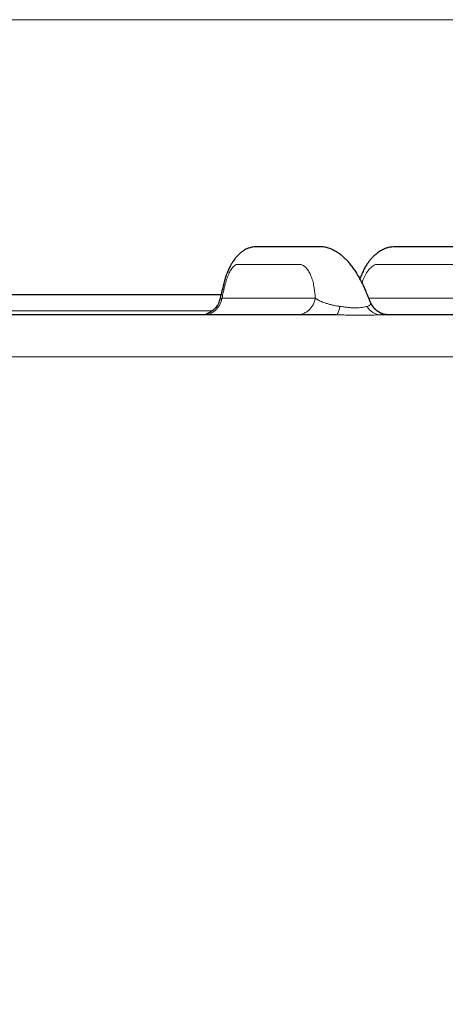
# Model space of a CAD drawing. Units: millimetres. Extents: x 207 to 2007, y 88 to 2868.
# Drawn here: x 1404 to 1448, y 1907 to 2010 of the extents above; entities that cross this region are included whole.
import ezdxf

# ---------------------------------------------------------------- set-up
doc = ezdxf.new("R2010")
doc.units = ezdxf.units.MM
doc.header["$LTSCALE"] = 10
doc.layers.add('WAKU', color=7, linetype='Continuous')
doc.styles.add('SLDTEXTSTYLE0', font='TXT', dxfattribs={"width": 0.7, "bigfont": 'bigfont'})
doc.dimstyles.new('SLDDIMSTYLE3', dxfattribs={"dimtxt": 27.285156, "dimasz": 25, "dimexe": 0, "dimexo": 0.0625, "dimgap": 6.821289, "dimtad": 3, "dimdec": 0, "dimlfac": 0.7, "dimrnd": 1e-09, "dimzin": 12, "dimdsep": 46, "dimtxsty": 'SLDTEXTSTYLE0', "dimblk1": 'OPEN30', "dimblk2": 'OPEN30', "dimsah": 1, "dimcen": 0.09, "dimadec": 0, "dimazin": 3, "dimtfac": 1, "dimtdec": 0, "dimtofl": 0, "dimtmove": 0, "dimatfit": 3, "dimldrblk": 'OPEN30', "dimfxl": 1, "dimfrac": 2, "dimtolj": 1, "dimtzin": 12, "dimarcsym": 0})

# ---------------------------------------------------------------- blocks, each defined once
blk = doc.blocks.new('_Open30')
at = {"color": 0, "linetype": 'ByBlock', "lineweight": -2}
for p, q in [((-1, 0.267949), (0, 0)), ((0, 0), (-1, -0.267949)), ((0, 0), (-1, 0))]:
    blk.add_line(p, q, dxfattribs=at)
blk = doc.blocks.new('_D_1')
at = {"layer": 'WAKU'}
for p, q in [((1484.79, 2012.28), (1721.76, 2012.28)), ((1711.76, 1413.17), (1711.76, 2012.28)), ((1643.48, 1765.84), (1643.48, 1773)), ((1643.48, 1773), (1675.23, 1773)), ((1675.23, 1773), (1675.23, 1765.84)), ((1643.48, 1680.03), (1643.48, 1672.87)), ((1675.23, 1672.87), (1675.23, 1680.03)), ((1643.48, 1672.87), (1675.23, 1672.87)), ((1401.76, 1413.17), (1721.76, 1413.17))]:
    blk.add_line(p, q, dxfattribs=at)
at = {"layer": 'WAKU', "xscale": 25, "yscale": 25}
for p, rotation in [((1711.76, 2012.28), 90), ((1711.76, 1413.17), 270)]:
    blk.add_blockref('_Open30', p, dxfattribs=dict(at, rotation=rotation))
at = {"layer": 'WAKU', "char_height": 23.812, "attachment_point": 1, "rotation": 90, "style": 'SLDTEXTSTYLE0'}
for s, insert in [('16.511', (1644.54, 1680.03)), ('419', (1681.06, 1699.12))]:
    blk.add_mtext(s, dxfattribs=dict(at, insert=insert))

msp = doc.modelspace()

# ---------------------------------------------------------------- linework, layer by layer
at = {"color": 8, "linetype": 'Continuous', "lineweight": 18}
for p, q in [((1481.67, 2009.62), (1301.84, 2009.62)), ((1424.71, 1980.48), (1434.47, 1980.48)), ((1440.06, 1980.48), (1452.58, 1980.48)), ((1439.88, 1979.61), (1440.06, 1979.68)), ((1402.08, 1979.13), (1423.67, 1979.13)), ((1532.39, 1974.34), (1251.13, 1974.34))]:
    msp.add_line(p, q, dxfattribs=at)
at = {"color": 7, "linetype": 'Continuous', "lineweight": 25}
msp.add_line((1401.12, 1980.86), (1424.6, 1980.86), dxfattribs=at)
at = {"color": 8, "linetype": 'Continuous', "lineweight": 18, "flags": 128}
msp.add_lwpolyline([(1436.62, 1978.71), (1436.68, 1978.73), (1436.74, 1978.77), (1436.8, 1978.85), (1436.85, 1978.95), (1436.9, 1979.08), (1436.95, 1979.23), (1436.99, 1979.41), (1437.03, 1979.61)], dxfattribs=at)
at = {"color": 8, "linetype": 'Continuous', "lineweight": 18}
msp.add_arc((1441.39, 1980.42), 1.71, 208.4528, 268.0522, dxfattribs=at)
at = {"color": 7, "linetype": 'Continuous', "lineweight": 25}
for points, knots in [([(1440.23, 1980.06), (1440.17, 1980.21), (1440.06, 1980.49), (1439.91, 1980.86), (1439.77, 1981.2), (1439.61, 1981.57), (1439.39, 1982.02), (1439.15, 1982.49), (1438.89, 1982.94), (1438.62, 1983.38), (1438.32, 1983.8), (1438.02, 1984.16), (1437.74, 1984.47), (1437.46, 1984.74), (1437.17, 1984.99), (1436.82, 1985.25), (1436.37, 1985.51), (1435.88, 1985.72), (1435.39, 1985.83), (1434.93, 1985.86), (1434.55, 1985.86), (1434.24, 1985.86), (1433.9, 1985.86), (1433.56, 1985.86), (1433.21, 1985.86), (1432.75, 1985.86), (1432.19, 1985.86), (1431.49, 1985.86), (1430.88, 1985.86), (1430.38, 1985.86), (1430, 1985.86), (1429.62, 1985.86), (1429.24, 1985.86), (1428.88, 1985.85), (1428.55, 1985.85), (1428.25, 1985.84), (1427.98, 1985.82), (1427.75, 1985.79), (1427.55, 1985.73), (1427.37, 1985.66), (1427.19, 1985.58), (1426.99, 1985.47), (1426.76, 1985.3), (1426.52, 1985.1), (1426.31, 1984.9), (1426.15, 1984.72), (1426.02, 1984.55), (1425.88, 1984.36), (1425.71, 1984.1), (1425.54, 1983.78), (1425.35, 1983.37), (1425.16, 1982.92), (1425, 1982.42), (1424.85, 1981.86), (1424.69, 1981.21), (1424.56, 1980.69), (1424.49, 1980.39), (1424.48, 1980.35)], [0, 0, 0, 0, 0.015542, 0.027948, 0.036593, 0.04946, 0.065364, 0.084463, 0.100673, 0.118379, 0.137585, 0.156198, 0.17121, 0.185295, 0.20039, 0.216083, 0.237216, 0.257547, 0.274858, 0.295405, 0.317521, 0.341267, 0.365894, 0.391353, 0.417623, 0.444704, 0.494245, 0.547331, 0.603979, 0.631921, 0.660655, 0.690182, 0.718263, 0.742631, 0.762322, 0.77878, 0.792281, 0.800528, 0.807603, 0.812554, 0.817823, 0.82442, 0.833146, 0.843864, 0.853424, 0.860138, 0.866071, 0.875781, 0.885624, 0.897608, 0.91165, 0.927528, 0.940964, 0.956241, 0.97463, 0.996589, 1, 1, 1, 1]), ([(1458.35, 1979.9), (1458.28, 1980.04), (1458.13, 1980.34), (1457.92, 1980.77), (1457.74, 1981.14), (1457.58, 1981.45), (1457.42, 1981.74), (1457.23, 1982.06), (1457.01, 1982.42), (1456.75, 1982.81), (1456.44, 1983.22), (1456.1, 1983.63), (1455.74, 1984.03), (1455.37, 1984.37), (1455.02, 1984.67), (1454.66, 1984.93), (1454.29, 1985.17), (1453.89, 1985.38), (1453.5, 1985.55), (1453.12, 1985.69), (1452.77, 1985.78), (1452.34, 1985.85), (1451.83, 1985.86), (1451.3, 1985.86), (1450.79, 1985.86), (1450.24, 1985.86), (1449.68, 1985.86), (1449, 1985.86), (1448.18, 1985.86), (1447.22, 1985.86), (1446.38, 1985.86), (1445.7, 1985.86), (1445.17, 1985.86), (1444.65, 1985.86), (1444.15, 1985.86), (1443.67, 1985.85), (1443.24, 1985.85), (1442.85, 1985.84), (1442.52, 1985.83), (1442.25, 1985.81), (1441.99, 1985.74), (1441.67, 1985.62), (1441.35, 1985.45), (1441.08, 1985.28), (1440.88, 1985.13), (1440.71, 1984.99), (1440.58, 1984.87), (1440.47, 1984.76), (1440.36, 1984.64), (1440.21, 1984.47), (1440.02, 1984.23), (1439.81, 1983.92), (1439.57, 1983.51), (1439.34, 1983.03), (1439.21, 1982.67), (1439.14, 1982.49)], [0, 0, 0, 0, 0.014798, 0.03202, 0.045191, 0.054439, 0.064393, 0.076083, 0.089729, 0.105315, 0.122335, 0.140489, 0.159771, 0.178918, 0.194653, 0.209161, 0.226176, 0.245089, 0.261947, 0.276093, 0.288993, 0.30157, 0.326803, 0.354338, 0.383628, 0.414131, 0.445788, 0.478598, 0.530065, 0.584964, 0.643312, 0.672016, 0.701487, 0.731725, 0.760674, 0.786139, 0.807071, 0.824947, 0.840017, 0.849587, 0.857752, 0.868331, 0.882148, 0.890376, 0.89858, 0.906226, 0.911842, 0.9155, 0.920715, 0.929217, 0.939314, 0.951849, 0.966732, 0.983754, 1, 1, 1, 1]), ([(1424.48, 1980.37), (1424.45, 1980.26), (1424.4, 1980.06), (1424.23, 1979.73), (1424.05, 1979.48), (1423.86, 1979.29), (1423.72, 1979.16), (1423.53, 1979.03), (1423.33, 1978.92), (1423.17, 1978.85), (1423.06, 1978.8), (1423.01, 1978.77), (1423.02, 1978.77), (1423.03, 1978.76)], [0, 0, 0, 0, 0.108919, 0.207044, 0.362475, 0.417817, 0.466066, 0.557315, 0.648683, 0.744143, 0.843885, 0.950745, 1, 1, 1, 1]), ([(1442.2, 1978.71), (1442, 1978.73), (1441.59, 1978.76), (1441, 1979.05), (1440.51, 1979.49), (1440.32, 1979.88), (1440.22, 1980.08)], [0, 0, 0, 0, 0.239705, 0.492999, 0.750073, 1, 1, 1, 1]), ([(1436.62, 1978.71), (1434.99, 1978.71), (1431.72, 1978.71), (1426.74, 1978.71), (1421.72, 1978.71), (1416.64, 1978.71), (1411.53, 1978.71), (1406.39, 1978.71), (1402.94, 1978.71), (1401.22, 1978.71)], [0, 0, 0, 0, 0.142922, 0.285681, 0.428499, 0.571495, 0.714308, 0.857069, 1, 1, 1, 1]), ([(1455.43, 1978.71), (1453.9, 1978.71), (1450.84, 1978.71), (1446.13, 1978.71), (1442.93, 1978.71), (1441.33, 1978.71)], [0, 0, 0, 0, 0.333421, 0.66658, 1, 1, 1, 1])]:
    msp.add_open_spline(points, degree=3, knots=knots, dxfattribs=at)
at = {"color": 8, "linetype": 'Continuous', "lineweight": 18}
for points, knots in [([(1424.71, 1980.48), (1424.73, 1980.58), (1424.77, 1980.77), (1424.85, 1981.1), (1424.92, 1981.44), (1425.03, 1981.91), (1425.18, 1982.44), (1425.37, 1982.91), (1425.53, 1983.24), (1425.72, 1983.54), (1425.9, 1983.77), (1426.07, 1983.92), (1426.17, 1983.99), (1426.24, 1984), (1426.33, 1984), (1426.4, 1984), (1426.48, 1984), (1426.52, 1984), (1426.57, 1984), (1426.62, 1984), (1426.68, 1984), (1426.74, 1984), (1426.88, 1984), (1427.12, 1984), (1427.49, 1984), (1427.92, 1984), (1428.43, 1984), (1429.01, 1984), (1429.43, 1984), (1429.67, 1984), (1429.7, 1984), (1429.73, 1984), (1429.77, 1984), (1429.81, 1984), (1429.85, 1984), (1429.96, 1984), (1430.14, 1984), (1430.41, 1984), (1430.63, 1984), (1430.83, 1984), (1431.01, 1984), (1431.21, 1984), (1431.4, 1984), (1431.58, 1984), (1431.76, 1984), (1431.93, 1984), (1432.08, 1984), (1432.24, 1984), (1432.41, 1984), (1432.62, 1984), (1432.81, 1984), (1432.99, 1984), (1433.15, 1983.94), (1433.32, 1983.82), (1433.53, 1983.63), (1433.75, 1983.35), (1433.97, 1982.93), (1434.16, 1982.44), (1434.28, 1981.96), (1434.35, 1981.53), (1434.4, 1981.19), (1434.44, 1980.84), (1434.46, 1980.6), (1434.47, 1980.48)], [0, 0, 0, 0, 0.009545, 0.019089, 0.033001, 0.04443, 0.066232, 0.08785, 0.099274, 0.110882, 0.134637, 0.145152, 0.154171, 0.159629, 0.16366, 0.177143, 0.180286, 0.183965, 0.188177, 0.192925, 0.198207, 0.204023, 0.210375, 0.236814, 0.269803, 0.30934, 0.355427, 0.408063, 0.467248, 0.470146, 0.473178, 0.476344, 0.479645, 0.483079, 0.486648, 0.490351, 0.513116, 0.536872, 0.563863, 0.57358, 0.591588, 0.611061, 0.628739, 0.644621, 0.658707, 0.677215, 0.69129, 0.70093, 0.720996, 0.737607, 0.758648, 0.771088, 0.787436, 0.805456, 0.824989, 0.855085, 0.884352, 0.913202, 0.942079, 0.956683, 0.971754, 0.986099, 1, 1, 1, 1]), ([(1439.36, 1982.07), (1439.4, 1982.19), (1439.5, 1982.52), (1439.7, 1982.91), (1439.91, 1983.24), (1440.14, 1983.54), (1440.38, 1983.77), (1440.61, 1983.92), (1440.74, 1983.99), (1440.84, 1984), (1440.96, 1984), (1441.06, 1984), (1441.17, 1984), (1441.22, 1984), (1441.29, 1984), (1441.36, 1984), (1441.44, 1984), (1441.53, 1984), (1441.73, 1984), (1442.06, 1984), (1442.57, 1984), (1443.18, 1984), (1443.89, 1984), (1444.69, 1984), (1445.28, 1984), (1445.61, 1984), (1445.66, 1984), (1445.71, 1984), (1445.76, 1984), (1445.81, 1984), (1445.87, 1984), (1446.02, 1984), (1446.28, 1984), (1446.65, 1984), (1446.96, 1984), (1447.24, 1984), (1447.48, 1984), (1447.77, 1984), (1448.04, 1984), (1448.28, 1984), (1448.53, 1984), (1448.77, 1984), (1448.98, 1984), (1449.21, 1984), (1449.44, 1984), (1449.74, 1984), (1450, 1984), (1450.25, 1984), (1450.48, 1983.94), (1450.73, 1983.82), (1451.03, 1983.63), (1451.37, 1983.35), (1451.71, 1982.93), (1452, 1982.44), (1452.2, 1981.96), (1452.35, 1981.53), (1452.44, 1981.19), (1452.52, 1980.84), (1452.56, 1980.6), (1452.58, 1980.48)], [0, 0, 0, 0, 0.013389, 0.03623, 0.0483, 0.060565, 0.085665, 0.096774, 0.106304, 0.112071, 0.11633, 0.130576, 0.133897, 0.137784, 0.142235, 0.147251, 0.152832, 0.158978, 0.165688, 0.193624, 0.228479, 0.270255, 0.318949, 0.374564, 0.437098, 0.44016, 0.443364, 0.44671, 0.450197, 0.453826, 0.457597, 0.461509, 0.485563, 0.510663, 0.539181, 0.549447, 0.568475, 0.589051, 0.607729, 0.624509, 0.639393, 0.658948, 0.673819, 0.684005, 0.705206, 0.722758, 0.74499, 0.758133, 0.775406, 0.794446, 0.815085, 0.846884, 0.877807, 0.90829, 0.938801, 0.954231, 0.970155, 0.985312, 1, 1, 1, 1]), ([(1424.71, 1980.48), (1424.68, 1980.36), (1424.63, 1980.12), (1424.48, 1979.78), (1424.28, 1979.47), (1424.03, 1979.21), (1423.74, 1978.99), (1423.42, 1978.83), (1423.09, 1978.73), (1422.85, 1978.72), (1422.74, 1978.71)], [0, 0, 0, 0, 0.124994, 0.250002, 0.375006, 0.499999, 0.624997, 0.749999, 0.875001, 1, 1, 1, 1]), ([(1424.48, 1980.35), (1424.49, 1980.37), (1424.52, 1980.41), (1424.64, 1980.46), (1424.71, 1980.48)], [0, 0, 0, 0, 0.489431, 1, 1, 1, 1]), ([(1432.5, 1978.71), (1432.61, 1978.72), (1432.85, 1978.73), (1433.18, 1978.83), (1433.5, 1978.99), (1433.79, 1979.21), (1434.04, 1979.47), (1434.24, 1979.78), (1434.39, 1980.12), (1434.44, 1980.36), (1434.47, 1980.48)], [0, 0, 0, 0, 0.125001, 0.250003, 0.375005, 0.500003, 0.625007, 0.749998, 0.875006, 1, 1, 1, 1]), ([(1434.47, 1980.48), (1434.48, 1980.47), (1434.52, 1980.44), (1434.58, 1980.39), (1434.72, 1980.3), (1434.98, 1980.15), (1435.38, 1980), (1435.79, 1979.87), (1436.17, 1979.77), (1436.58, 1979.68), (1436.88, 1979.63), (1437.03, 1979.61)], [0, 0, 0, 0, 0.042937, 0.085395, 0.128009, 0.320054, 0.511252, 0.636124, 0.759699, 0.881605, 1, 1, 1, 1]), ([(1437.03, 1979.61), (1437.17, 1979.59), (1437.45, 1979.55), (1437.87, 1979.5), (1438.29, 1979.46), (1438.69, 1979.45), (1439.06, 1979.46), (1439.39, 1979.5), (1439.67, 1979.55), (1439.81, 1979.59), (1439.88, 1979.61)], [0, 0, 0, 0, 0.130234, 0.257526, 0.381167, 0.503587, 0.624406, 0.74742, 0.872323, 1, 1, 1, 1]), ([(1440.06, 1979.68), (1440.11, 1979.71), (1440.22, 1979.78), (1440.26, 1979.91), (1440.26, 1980.01), (1440.23, 1980.06), (1440.23, 1980.06)], [0, 0, 0, 0, 0.321081, 0.654989, 0.997425, 1, 1, 1, 1]), ([(1441.33, 1978.71), (1441.18, 1978.71), (1440.9, 1978.71), (1440.39, 1978.7), (1439.84, 1978.69), (1439.24, 1978.69), (1438.6, 1978.69), (1437.95, 1978.7), (1437.28, 1978.71), (1436.84, 1978.71), (1436.62, 1978.71)], [0, 0, 0, 0, 0.125801, 0.249736, 0.37491, 0.499232, 0.623565, 0.749223, 0.873516, 1, 1, 1, 1])]:
    msp.add_open_spline(points, degree=3, knots=knots, dxfattribs=at)

# ---------------------------------------------------------------- dimensions: what is measured, and where the dimension line sits
at = {"layer": 'WAKU'}
dim = msp.add_linear_dim(base=(1711.76, 2012.28), p1=(1391.76, 1413.17), p2=(1474.79, 2012.28), angle=90, dimstyle='SLDDIMSTYLE3', dxfattribs=at)
dim.commit()
dim.dimension.update_dxf_attribs({"geometry": '_D_1', "text_midpoint": (1711.76, 1722.93), "dimtype": 160})

doc.saveas('drawing.dxf')
